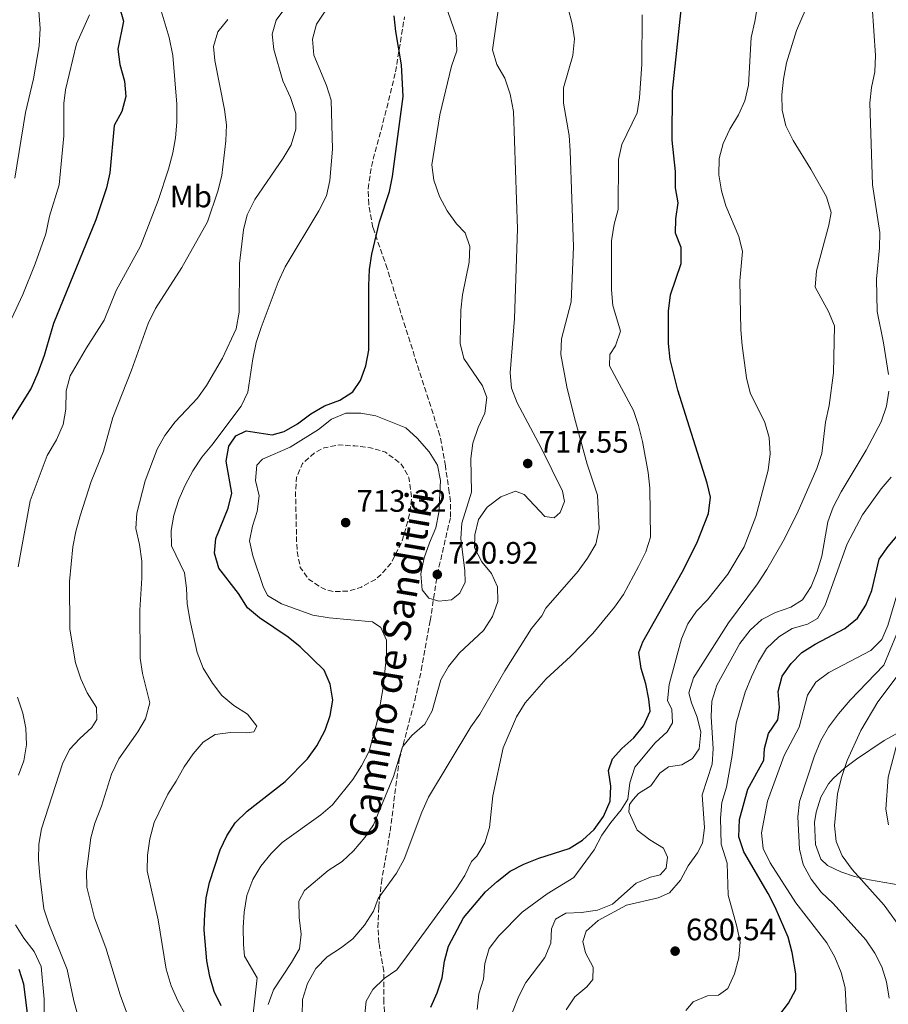
# Model space of a CAD drawing. Units: metres. Extents: x 590302 to 593741, y 4735963 to 4738321.
# Drawn here: x 591304 to 591585, y 4737134 to 4737452 of the extents above; entities that cross this region are included whole.
import ezdxf
from ezdxf.enums import TextEntityAlignment as Align

# ---------------------------------------------------------------- set-up
doc = ezdxf.new("R2010")
doc.units = ezdxf.units.M
doc.header["$MEASUREMENT"] = 0
doc.linetypes.add('DGN Style 3', pattern=[2.435891, 1.739922, -0.695969])
for name, color, linetype, lineweight in [('Cota de punto acotado terreno', 7, 'Continuous', 0), ('Curva de nivel de depresión intermedia', 30, 'DGN Style 3', 0), ('Curva de nivel directora', 30, 'Continuous', 30), ('Curva de nivel intermedia', 30, 'Continuous', 0), ('Estanque', 4, 'Continuous', 0), ('Etiqueta de uso rústico', 92, 'Continuous', 0), ('Línea de cambio de uso (parcela vista)', 92, 'Continuous', 0), ('Punto acotado terreno (símbolo)', 7, 'Continuous', 0), ('Senda', 7, 'DGN Style 3', 0)]:
    doc.layers.add(name, color=color, linetype=linetype, lineweight=lineweight)
doc.styles.add('Style-Arial', font='arial.ttf')

# ---------------------------------------------------------------- blocks, each defined once
blk = doc.blocks.new('5PATER')
at = {"layer": 'Estanque', "linetype": 'Continuous', "lineweight": 0}
h = blk.add_hatch(color=51, dxfattribs=at)
edge = h.paths.add_edge_path()
edge.add_ellipse((0, 0), major_axis=(-0.11, -0.111), ratio=0.999422, start_angle=0, end_angle=360)

msp = doc.modelspace()

# ---------------------------------------------------------------- linework, layer by layer
at = {"layer": 'Curva de nivel de depresión intermedia', "color": 30, "linetype": 'DGN Style 3', "lineweight": 0, "elevation": 715, "flags": 128}
msp.add_lwpolyline([(591405.19, 4737267.5), (591401.97, 4737268.53), (591397.53, 4737271.32), (591394.61, 4737275.34), (591393.58, 4737280.55), (591393.42, 4737283.23), (591393.07, 4737299.66), (591393.38, 4737304.41), (591395.36, 4737308.97), (591399.32, 4737312.48), (591402.27, 4737314), (591407.26, 4737314.93), (591412.26, 4737314.6), (591417.33, 4737314.03), (591422.18, 4737312.59), (591427.27, 4737308.72), (591429.75, 4737304.38), (591430.61, 4737298.11), (591429.85, 4737292.11), (591427.44, 4737283.46), (591423.87, 4737276.63), (591420.62, 4737272.89), (591418.87, 4737271.47), (591414.39, 4737268.98), (591410.17, 4737267.67), (591405.19, 4737267.5)], dxfattribs=at)
at = {"layer": 'Curva de nivel directora', "color": 30, "linetype": 'Continuous', "lineweight": 30, "flags": 128}
for points, elevation in [([(591498.57, 4737216.81), (591502.48, 4737220.22), (591505.62, 4737224.11), (591507.71, 4737228.86), (591507.35, 4737232.79), (591506.38, 4737237.75), (591504.86, 4737242.7), (591504.03, 4737247.86), (591505.4, 4737251.26), (591518.13, 4737273.78), (591522.79, 4737283.16), (591526.66, 4737292.79), (591527.3, 4737298.03), (591526.17, 4737302.53), (591516.69, 4737332.6), (591514.23, 4737342.57), (591513.7, 4737347.75), (591513.68, 4737358.14), (591514.34, 4737363.4), (591517.81, 4737373.6), (591517.73, 4737378.77), (591515.96, 4737383.37), (591516.09, 4737388.03), (591516.82, 4737393.16), (591515.97, 4737398.09), (591515.89, 4737403.32), (591514.87, 4737413.4), (591514.95, 4737429.25), (591518.26, 4737460.73)], 700), ([(591336.03, 4737456.79), (591337.43, 4737451.97), (591335.61, 4737442.83), (591336.27, 4737437.87), (591337.71, 4737432.56), (591338.16, 4737427.57), (591336.86, 4737422.69), (591334.4, 4737418.18), (591332.96, 4737402.89), (591331.93, 4737397.99), (591328.44, 4737387.73), (591314.78, 4737354.15), (591311.74, 4737343.82), (591309.76, 4737338.24), (591307.53, 4737333.24), (591299.28, 4737320.01)], 750), ([(591373.74, 4737317.9), (591377.06, 4737319.48), (591385.49, 4737318.17), (591389.4, 4737319.22), (591393.74, 4737321.71), (591398.04, 4737325), (591402.47, 4737327.55), (591407.41, 4737329.43), (591411.62, 4737332.12), (591414.05, 4737335.81), (591415.75, 4737340.51), (591416.8, 4737345.52), (591416.79, 4737366.49), (591417.03, 4737371.64), (591417.76, 4737376.59), (591420.24, 4737387.01), (591423.48, 4737396.81), (591424.46, 4737401.71), (591427.85, 4737427.56), (591427.34, 4737437.78), (591425.54, 4737448.58), (591425.01, 4737453.63)], 725), ([(591368.98, 4737133.57), (591366.74, 4737138.24), (591365.33, 4737143.04), (591364.33, 4737148.19), (591363.54, 4737158.19), (591363.69, 4737163.43), (591364.16, 4737168.56), (591365.27, 4737173.44), (591368.71, 4737183.99), (591370.81, 4737188.54), (591373.51, 4737192.75), (591377.4, 4737196.5), (591389.75, 4737206.18), (591396.89, 4737213.47), (591399.96, 4737217.63), (591402.65, 4737222.77), (591404.29, 4737227.49), (591405.07, 4737232.44), (591404.28, 4737237.57), (591402.27, 4737242.16), (591394.56, 4737249.62), (591390.65, 4737252.74), (591381.41, 4737259.05), (591377.58, 4737262.26), (591374.65, 4737266.95), (591368.24, 4737275.12), (591366.82, 4737279.89), (591367.24, 4737284.64), (591371.25, 4737294.5), (591372.47, 4737299.38), (591370.66, 4737309.63), (591371.45, 4737314.56), (591373.74, 4737317.9)], 725), ([(591549.34, 4737130.4), (591552.53, 4737134.49), (591554.84, 4737138.93), (591554.86, 4737143.97), (591553.68, 4737150.9), (591552.35, 4737155.82), (591548.2, 4737165.48), (591545.94, 4737169.94), (591537.99, 4737183.43), (591536.47, 4737188.2), (591536.68, 4737193.82), (591539.28, 4737203.61), (591544.52, 4737213.06), (591544.68, 4737216.82), (591546.05, 4737221.63), (591549.06, 4737226.07), (591549.61, 4737230.09), (591549.1, 4737235.22), (591550.47, 4737240.22), (591553.3, 4737244.24), (591556.83, 4737247.79), (591561.1, 4737250.55), (591570.74, 4737255.6), (591574.77, 4737258.95), (591577.5, 4737263.14), (591579.47, 4737267.88), (591581.82, 4737278), (591584.69, 4737282.09), (591588.2, 4737286.19)], 675), ([(591436.86, 4737133.21), (591438.85, 4737137.86), (591440.48, 4737142.69), (591441.28, 4737148.08), (591442.55, 4737152.91), (591447.41, 4737162.06), (591454.5, 4737170.51), (591458.26, 4737173.81), (591462.47, 4737177.14), (591466.92, 4737179.42), (591471.74, 4737181.33), (591481.59, 4737184.48), (591485.84, 4737187.11), (591489.65, 4737190.6), (591492.66, 4737194.81), (591494.84, 4737199.78), (591495.05, 4737204.64), (591494.31, 4737209.72), (591495.56, 4737213.44), (591498.57, 4737216.81)], 700), ([(591303.63, 4737145.45), (591305.11, 4737140.67), (591306.43, 4737130.3), (591306.55, 4737125.27), (591306.45, 4737098.91), (591306.06, 4737088.74), (591305.1, 4737083.53), (591302.5, 4737079.25)], 750)]:
    msp.add_lwpolyline(points, dxfattribs=dict(at, elevation=elevation))
at = {"layer": 'Curva de nivel intermedia', "color": 30, "linetype": 'Continuous', "lineweight": 0, "flags": 128}
for points, elevation in [([(591587.93, 4737485.8), (591582.67, 4737476.7), (591580.57, 4737471.93), (591579.5, 4737467.04), (591579.52, 4737456.72), (591580.57, 4737440.77), (591580.36, 4737435.49), (591579.35, 4737430.52), (591578.78, 4737425.56), (591579.64, 4737399.05), (591582.01, 4737383.65), (591581.92, 4737378.65), (591580.94, 4737368.48), (591581.2, 4737358.1), (591583.23, 4737347.92), (591584.83, 4737337.75)], 685), ([(591302.25, 4737401.15), (591305.78, 4737422.43), (591308.28, 4737433.31), (591310.2, 4737443.9), (591310.52, 4737449.56), (591309.25, 4737465)], 760), ([(591543.31, 4737462.15), (591541.55, 4737451.79), (591540.36, 4737446.6), (591539.51, 4737431.19), (591538.36, 4737426.19), (591536.36, 4737421.6), (591533.51, 4737417), (591531.3, 4737412.42), (591530.08, 4737407.56), (591529.91, 4737402.26), (591530.83, 4737397.1), (591532.17, 4737392.22), (591536.38, 4737382.35), (591537.61, 4737377.5), (591536.78, 4737367.93), (591537.05, 4737352.1), (591537.45, 4737347.05), (591538.87, 4737336.66), (591540.07, 4737331.8), (591544.8, 4737322.15), (591546.23, 4737317.35), (591546.51, 4737312), (591545.87, 4737306.8), (591541.91, 4737291.84), (591538.18, 4737282.03), (591532.85, 4737273.13), (591526.26, 4737264.86), (591522.77, 4737261.23), (591519.9, 4737257.14), (591517.86, 4737252.26), (591513.87, 4737237.5), (591513.37, 4737232.25), (591514.79, 4737229.49), (591514.96, 4737225.11), (591513.27, 4737222.23), (591509.35, 4737218.63), (591502.84, 4737210.8), (591501.14, 4737205.7), (591500.48, 4737200.42), (591498.36, 4737196.96), (591494.99, 4737192.9), (591492.11, 4737188.81), (591489.63, 4737184.03), (591483.08, 4737175.08), (591474.48, 4737169.81), (591466.3, 4737163.91), (591458.78, 4737156.2), (591455.66, 4737152.11), (591454.29, 4737147.32), (591453.82, 4737142.28)], 695), ([(591561.05, 4737462.74), (591555.04, 4737448.85), (591551.8, 4737438.46), (591550.9, 4737433.13), (591550.36, 4737428.1), (591550.46, 4737423.1), (591551.67, 4737418.11), (591553.95, 4737413.31), (591559.72, 4737404.1), (591564.82, 4737395.12), (591566.3, 4737390.11), (591565.49, 4737386), (591561.58, 4737371.18), (591561.12, 4737365.9), (591565.44, 4737358.02), (591567.36, 4737353.39), (591567.08, 4737338.2), (591565.68, 4737327.63), (591564.5, 4737322.26), (591563.21, 4737312.16), (591561.65, 4737307.36), (591555.26, 4737292.81), (591550.72, 4737283.82), (591545.48, 4737274.64), (591542.43, 4737269.99), (591533.05, 4737257.37), (591521.76, 4737239.6), (591520.27, 4737234.81), (591521.08, 4737231.57), (591522.99, 4737226.93), (591524.13, 4737222.06), (591523.55, 4737216.64), (591521.46, 4737213.54), (591518.02, 4737211.53), (591513.66, 4737210.92), (591510.91, 4737208.82), (591507.97, 4737204.73)], 690), ([(591374.85, 4737357.81), (591374.95, 4737373.56), (591376.25, 4737384.49), (591377.4, 4737389.36), (591379.86, 4737394.22), (591389.1, 4737407.64), (591391.63, 4737411.94), (591393.2, 4737417.05), (591393.15, 4737422.06), (591391.38, 4737427.24), (591388.95, 4737432.62), (591386.09, 4737442.75), (591385.54, 4737447.72), (591386.85, 4737452.25), (591393.13, 4737460.84)], 735), ([(591303.35, 4737275.56), (591307.28, 4737296.86), (591312.76, 4737311.51), (591315.74, 4737316.6), (591317.93, 4737321.51), (591318.73, 4737326.44), (591318.89, 4737332.41), (591320.2, 4737337.24), (591325.44, 4737346.29), (591331.14, 4737355.21), (591335.08, 4737364.83), (591342.91, 4737379.13), (591348.6, 4737393.9), (591351.97, 4737404.07), (591353.38, 4737409.33), (591354.29, 4737414.25), (591354.7, 4737419.3), (591354.68, 4737425.12), (591353.34, 4737440.79), (591352.15, 4737446.59), (591349.29, 4737456.35)], 745), ([(591402.85, 4737455.43), (591399.8, 4737450.91), (591398.5, 4737446.07), (591399.01, 4737440.91), (591403.08, 4737431.17), (591404.63, 4737426.4), (591404.98, 4737410.5), (591404.14, 4737400.37), (591403.1, 4737395.48), (591400.62, 4737390.64), (591389.69, 4737372.48), (591387.42, 4737367.59), (591381.9, 4737352.94), (591380.37, 4737348.04), (591379.21, 4737342.75), (591377.65, 4737332.01), (591375.51, 4737327.49), (591365.98, 4737314.81), (591362.74, 4737310.96), (591359.82, 4737306.58), (591357.32, 4737301.89), (591355.31, 4737297.29), (591353.67, 4737292.21), (591352.8, 4737287.29), (591353, 4737282.27), (591357.16, 4737273.56), (591357.82, 4737268.6), (591358.05, 4737263.6), (591358.98, 4737257.95), (591361.27, 4737247.83), (591363.23, 4737242.77), (591366.24, 4737237.91), (591369.22, 4737233.9), (591373.07, 4737230.68), (591377.55, 4737227.87), (591380.5, 4737224.03), (591379.62, 4737222.21), (591377.32, 4737221.86), (591372.03, 4737221.96), (591367.08, 4737221.3), (591363.18, 4737218.89), (591359.92, 4737215.09), (591357.03, 4737210.87), (591354.51, 4737206.19), (591351.78, 4737202), (591347.35, 4737192.91), (591345.89, 4737187.54), (591345.16, 4737182.29), (591345.13, 4737177.28), (591348.68, 4737161.38), (591351.23, 4737145.51), (591352.84, 4737140.11), (591355, 4737135.26), (591357.51, 4737130.65)], 730), ([(591380.61, 4737293.46), (591381.29, 4737298.42), (591380.14, 4737303.44), (591380.54, 4737308.42), (591382.43, 4737310.34), (591391.35, 4737314.22), (591400.45, 4737319.87), (591404.74, 4737323.24), (591409.34, 4737325.19), (591414.15, 4737325.19), (591419.07, 4737324.3), (591428.73, 4737320.44), (591432.43, 4737317.08), (591436.3, 4737312.73), (591438.98, 4737308.39), (591439.92, 4737303.48), (591439.35, 4737293.08), (591438.48, 4737288.16), (591436.35, 4737283.3), (591434.68, 4737278.41), (591433.54, 4737273.26), (591433.96, 4737268.09), (591436.15, 4737265.38), (591439.37, 4737264.39), (591443.52, 4737264.9), (591446.2, 4737267.02), (591447.91, 4737270.53), (591447.86, 4737274.23), (591446.48, 4737284.69), (591446.85, 4737289.68), (591449.98, 4737299.67), (591449.7, 4737310.5), (591450.4, 4737315.45), (591452.13, 4737320.52), (591454.27, 4737325.25), (591454.95, 4737330.22), (591453.51, 4737334.05), (591447.5, 4737342.9), (591446.26, 4737347.75), (591446.5, 4737358.52), (591447.01, 4737363.49), (591449.2, 4737374.02), (591449.39, 4737379.12), (591447.88, 4737383.53), (591445.08, 4737386.38), (591442.13, 4737390.58), (591439.57, 4737395.24), (591437.82, 4737400.5), (591437.18, 4737405.47), (591439.72, 4737421.68), (591443.5, 4737437.41), (591445.19, 4737442.32), (591445.02, 4737447.24), (591441.57, 4737457.22)], 720), ([(591384.18, 4737133.99), (591385.89, 4737138.77), (591391.77, 4737147.62), (591394.32, 4737152.05), (591394.88, 4737156.8), (591394.26, 4737162.12), (591394.09, 4737167.45), (591395.98, 4737170.91), (591403.61, 4737177.4), (591408.13, 4737180.31), (591411.81, 4737183.69), (591415.47, 4737187.97), (591418.31, 4737192.09), (591424.7, 4737207.76), (591427.63, 4737217.38), (591430.69, 4737221.05), (591434.84, 4737224.63), (591437.22, 4737228.96), (591440.09, 4737238.99), (591442.53, 4737243.35), (591446.06, 4737247.67), (591453.86, 4737254.97), (591456.73, 4737259.48), (591458.51, 4737264.34), (591458.34, 4737269.04), (591456.47, 4737273.35), (591453.26, 4737277.18), (591450.95, 4737281.63), (591451, 4737285.87), (591452.23, 4737290.77), (591455.02, 4737294.83), (591459.49, 4737298.11), (591464.17, 4737299.93), (591466.98, 4737298.9), (591473.72, 4737291.82), (591476.71, 4737291.37), (591478.63, 4737293.11), (591480.02, 4737296.66), (591479.43, 4737299.99), (591472.53, 4737313.98), (591464.72, 4737328.51), (591462.89, 4737333.27), (591462.42, 4737338.25), (591463.83, 4737355.75), (591464.82, 4737384.83), (591463.53, 4737422.74), (591462.5, 4737428.28), (591460.7, 4737433.45), (591458.19, 4737437.88), (591456.81, 4737442.69), (591458.94, 4737457.69)], 715), ([(591395.18, 4737130.44), (591395.35, 4737135.63), (591396.9, 4737140.83), (591399.66, 4737145.63), (591403.3, 4737149.5), (591407.59, 4737152.22), (591411.6, 4737155.24), (591415.37, 4737159.63), (591418.23, 4737164.23), (591419.8, 4737168.32), (591425.66, 4737176.44), (591428.2, 4737181.07), (591433.88, 4737196.23), (591436.11, 4737201.1), (591449.77, 4737223.8), (591452.61, 4737227.93), (591460.8, 4737241.91), (591469.4, 4737255.64), (591472.73, 4737259.71), (591474.05, 4737262.17), (591484.48, 4737274.17), (591487.45, 4737278.28), (591490.18, 4737282.88), (591491.26, 4737287.77), (591490.72, 4737298.68), (591487.4, 4737308.68), (591483.32, 4737323.69), (591480.79, 4737333.66), (591478.91, 4737344.16), (591479.02, 4737349.27), (591482.22, 4737361.14), (591482.95, 4737378.95), (591481.9, 4737409.99), (591481.54, 4737414.98), (591479.77, 4737425.41), (591479.67, 4737430.42), (591482.79, 4737440.82), (591483.29, 4737446.16), (591482.55, 4737451.1), (591481.15, 4737456.4)], 710), ([(591298.28, 4737349.43), (591304.85, 4737363.59), (591308.87, 4737373.42), (591312.26, 4737383.12), (591313.47, 4737388.85), (591316.62, 4737398.97), (591318.18, 4737414.86), (591318.12, 4737425.28), (591318.64, 4737429.77), (591322.25, 4737444.56), (591326.4, 4737453.97)], 755), ([(591371.19, 4737452.5), (591367.9, 4737448.52), (591366.53, 4737443.71), (591367.01, 4737439.15), (591370.14, 4737423.34), (591370.75, 4737418.38), (591370.54, 4737413.25), (591369.24, 4737402), (591367.96, 4737397.01), (591364.61, 4737387.07), (591356.27, 4737372.25), (591347.8, 4737359.05), (591345.39, 4737354.23), (591340, 4737339.12), (591334, 4737323.75), (591330.91, 4737312.86), (591326.99, 4737303.09), (591323.45, 4737292.06), (591322.04, 4737286.93), (591321.09, 4737282.02), (591319.93, 4737270.81), (591320.03, 4737255.32), (591321.95, 4737244.5), (591323.62, 4737239.29), (591325.72, 4737234.75), (591328.72, 4737230.1), (591328.83, 4737226.13), (591327.2, 4737223.53), (591323.36, 4737220.08), (591319.94, 4737216.44), (591317.66, 4737211.82), (591310.93, 4737190.84), (591310.06, 4737185.92), (591309.99, 4737180.86), (591310.34, 4737175.6), (591311.67, 4737164.97), (591313.24, 4737160.11), (591319.16, 4737145.33), (591321.4, 4737135.25), (591324.16, 4737124.94)], 740), ([(591415.36, 4737129.8), (591415.87, 4737135.14), (591418.02, 4737138.88), (591421.68, 4737142.41), (591425.78, 4737145.28), (591428.93, 4737149.45), (591445, 4737171.41), (591447.83, 4737175.74), (591450.02, 4737180.24), (591451.67, 4737181.99), (591454.25, 4737186.27), (591455.79, 4737191.3), (591456.91, 4737201.52), (591460.2, 4737216.99), (591464.56, 4737227.01), (591467.27, 4737231.51), (591474.15, 4737239.29), (591481.96, 4737246.56), (591489.21, 4737254.02), (591496.23, 4737262.45), (591499.1, 4737266.61), (591503.94, 4737275.65), (591506.3, 4737280.41), (591507.89, 4737285.15), (591507.66, 4737300.94), (591507.09, 4737305.99), (591505.27, 4737316.04), (591503.97, 4737321.26), (591502.39, 4737326.01), (591494.6, 4737340.51), (591494.72, 4737344.12), (591496.53, 4737347), (591498.14, 4737351.74), (591495.66, 4737360.04), (591495.22, 4737365.02), (591495.22, 4737380.93), (591496.08, 4737386.25), (591497.36, 4737391.09), (591497.52, 4737407.15), (591498.62, 4737412.03), (591503.53, 4737422.24), (591504.3, 4737427.18), (591505.1, 4737437.99), (591505.18, 4737453.94)], 705), ([(591341.2, 4737123.86), (591336.34, 4737137.11), (591331.72, 4737152.4), (591328.01, 4737162.1), (591325.55, 4737171.99), (591325.43, 4737177), (591326.85, 4737187.88), (591328.18, 4737192.7), (591330.31, 4737198.19), (591333.5, 4737208.49), (591335.91, 4737213.41), (591342.06, 4737222.13), (591344.59, 4737226.43), (591345.96, 4737231.51), (591343.58, 4737241.09), (591342.87, 4737246.04), (591342.68, 4737261.52), (591343.4, 4737271.83), (591343.31, 4737277.4), (591342.59, 4737282.69), (591341.43, 4737287.91), (591341.75, 4737292.9), (591344.46, 4737303.36), (591348.36, 4737313.59), (591350.81, 4737317.95), (591354.09, 4737322.38), (591361.35, 4737330.09), (591364.22, 4737334.19), (591369.42, 4737343), (591373.84, 4737352.51), (591374.85, 4737357.81)], 735), ([(591584.91, 4737332.36), (591584.17, 4737327.42), (591582.5, 4737322.39), (591577.6, 4737313.24), (591569.54, 4737299.77), (591566.9, 4737294.79)], 685), ([(591519.29, 4737132.06), (591521.69, 4737134.95), (591526.34, 4737136.79), (591529.84, 4737137.06), (591532.81, 4737139.17), (591534.98, 4737143.94), (591536.46, 4737149.17), (591536.81, 4737154.16), (591535.79, 4737159.28), (591533, 4737169.39), (591532.63, 4737179.69), (591530.69, 4737185.91), (591530.46, 4737194.31), (591530.96, 4737199.29), (591532.48, 4737204.26), (591534.24, 4737214.56), (591535.53, 4737224.98), (591538.45, 4737235.04), (591540.5, 4737239.95), (591542.74, 4737244.86), (591545.39, 4737249.1), (591549.31, 4737252.88), (591553.68, 4737255.55), (591558.58, 4737257), (591561.87, 4737258.8), (591564.38, 4737263.12), (591571.49, 4737282.96), (591576.41, 4737292.35), (591582.42, 4737300.72), (591585.66, 4737304.54)], 680), ([(591378.94, 4737127.19), (591380.62, 4737142.64), (591376.54, 4737149.71), (591376.21, 4737153.46), (591376.08, 4737158.88), (591376.4, 4737163.87), (591377.36, 4737169.23), (591379.24, 4737174.47), (591381.88, 4737178.71), (591385.21, 4737182.88), (591388.75, 4737186.41), (591401.2, 4737195.36), (591405.05, 4737198.55), (591411.6, 4737206.74), (591414.38, 4737211.15), (591416.84, 4737215.89), (591419.56, 4737225.97), (591421.44, 4737236.55), (591422.47, 4737246.83), (591422.44, 4737251.84), (591420.66, 4737255.88), (591417.97, 4737257.74), (591403.94, 4737259.03), (591398.69, 4737259.88), (591388.47, 4737263.58), (591383.95, 4737266.22), (591382.55, 4737269.14), (591379.2, 4737279.03), (591378.22, 4737283.93), (591379.1, 4737288.65), (591380.61, 4737293.46)], 720), ([(591566.9, 4737294.79), (591565.17, 4737290.1), (591563.27, 4737278.97), (591561.76, 4737273.96), (591559.84, 4737269.16), (591557.01, 4737264.86), (591553.26, 4737262.49), (591548.33, 4737260.75), (591543.86, 4737258.5), (591540.13, 4737255.01), (591536.73, 4737250.79), (591529.27, 4737237.22), (591527.65, 4737232.1), (591527.5, 4737227.1), (591528.14, 4737216.67), (591527.76, 4737211.69), (591524.53, 4737201.79), (591525.3, 4737191.15), (591524.64, 4737186.19), (591523.04, 4737183.12), (591520.07, 4737178.89), (591517.57, 4737174.19), (591514.05, 4737170.16), (591510.36, 4737168.55), (591500.09, 4737166.15), (591490.88, 4737161.2), (591487.06, 4737157.78), (591485.99, 4737154.37), (591486.84, 4737150.77), (591489.26, 4737146.11), (591489.17, 4737142.13), (591487.22, 4737139.75), (591483.33, 4737136.47), (591480.61, 4737132.28)], 685), ([(591587.47, 4737266.36), (591584.64, 4737256.52), (591582.63, 4737251.98), (591579.06, 4737248.48), (591565.49, 4737241.32), (591561.33, 4737238.24), (591558.63, 4737234.03), (591555.94, 4737223.73), (591551.06, 4737214.53), (591545.68, 4737199.81), (591543.76, 4737189.57), (591544.32, 4737184.47), (591546.6, 4737179.86), (591554.9, 4737166.92), (591564.86, 4737154.02), (591567.48, 4737149.31), (591569.5, 4737144.33), (591570.82, 4737139.44), (591571.33, 4737129.22)], 670), ([(591585.07, 4737136.13), (591584.22, 4737141.35), (591582.7, 4737146.17), (591580.41, 4737150.61), (591577.47, 4737154.97), (591566.94, 4737166.71), (591563.09, 4737170.36), (591559.82, 4737174.51), (591557.22, 4737179.26), (591556.06, 4737184.21), (591555.54, 4737194.69), (591556.09, 4737199.66), (591560.89, 4737214.38), (591562.98, 4737219.33), (591565.46, 4737223.68), (591568.64, 4737228.01), (591572.41, 4737232.4), (591583.32, 4737243.7), (591587.45, 4737253.64)], 665), ([(591589.31, 4737158), (591583.37, 4737166.15), (591573.11, 4737177.64), (591569.88, 4737182.15), (591567.87, 4737186.73), (591567.37, 4737191.94), (591568.32, 4737202.13), (591569.59, 4737207.41), (591571.45, 4737212.9), (591575.83, 4737222.66), (591581.33, 4737231.89), (591587.58, 4737240.14)], 660), ([(591303.51, 4737208.15), (591305.23, 4737212.84), (591306.11, 4737217.95), (591305.81, 4737223.32), (591304.83, 4737228.23), (591303.17, 4737233.41)], 745), ([(591584.81, 4737192.1), (591584.01, 4737197.19), (591584.71, 4737207.5), (591587.25, 4737217.32)], 655), ([(591507.97, 4737204.73), (591503.92, 4737202.21), (591502.22, 4737200.3), (591501.06, 4737198.74), (591500.86, 4737196.37), (591503.57, 4737190.41), (591507.62, 4737187.27), (591512.03, 4737184.59), (591513.34, 4737181.71), (591512.92, 4737178.09), (591510.97, 4737175.97), (591507.8, 4737175.23), (591503.21, 4737173.24), (591495.57, 4737166.44), (591490.75, 4737164.56), (591485.52, 4737163.73), (591480.47, 4737163.58), (591477.17, 4737161.58), (591475.84, 4737158.52), (591475.62, 4737153.82), (591473.63, 4737149.27), (591467.52, 4737141.18), (591465.26, 4737136.68), (591463.24, 4737131.58)], 690), ([(591303.02, 4737072.44), (591305.6, 4737077.01), (591307.76, 4737082.03), (591309.71, 4737087.43), (591310.93, 4737092.28), (591312.14, 4737102.96), (591311.74, 4737135.8), (591310.75, 4737146.27), (591308.56, 4737151.17), (591305.18, 4737155.48), (591302.46, 4737159.82)], 745), ([(591453.82, 4737142.28), (591452.33, 4737137.51), (591451.77, 4737132.37)], 695)]:
    msp.add_lwpolyline(points, dxfattribs=dict(at, elevation=elevation))
at = {"layer": 'Línea de cambio de uso (parcela vista)', "color": 92, "linetype": 'Continuous', "lineweight": 0}
msp.add_polyline3d([(591588.6, 4737172.58, 657.36), (591578.65, 4737174.3, 658.62), (591573.87, 4737175.47, 659.45), (591569.45, 4737176.92, 660.3), (591565.04, 4737179.02, 661), (591562.99, 4737181.01, 661.14), (591561.21, 4737185.76, 661.14), (591560.92, 4737192.82, 661.14), (591561.44, 4737196.21, 661.14), (591562.99, 4737201.03, 660.89), (591565.42, 4737205.38, 660.25), (591566.9, 4737207.11, 659.88), (591570.6, 4737210.43, 658.88), (591574.46, 4737213.33, 657.75), (591583.46, 4737219.38, 655.77), (591588.74, 4737222.33, 654.83)], dxfattribs=at)
at = {"layer": 'Senda', "color": 7, "linetype": 'DGN Style 3', "lineweight": 0}
msp.add_polyline3d([(591422.01, 4737126.78, 705.38), (591421.63, 4737134.8, 705.37), (591421.6, 4737144.79, 705.73), (591420.02, 4737153.97, 707.89), (591419.68, 4737158.88, 708.82), (591419.96, 4737165.61, 710.09), (591420.83, 4737173.4, 711.26), (591423.66, 4737190.1, 712.52), (591426.62, 4737213.31, 714.2), (591431.63, 4737232.35, 716.31), (591433.72, 4737242.08, 717.33), (591436.61, 4737258.08, 719.09), (591438.9, 4737273.04, 720.92), (591443.2, 4737291.65, 720.93), (591443.13, 4737296.64, 720.65), (591442.75, 4737299.59, 720.51), (591441.52, 4737308.18, 720.93), (591439.75, 4737318.02, 720.9), (591428.6, 4737352.88, 723.88), (591422.71, 4737371.98, 724.27), (591418.07, 4737385.26, 725.56), (591416.75, 4737392.74, 726.4), (591416.56, 4737397.74, 726.75), (591417.58, 4737404.95, 726.87), (591422.6, 4737423.87, 726.48), (591425.4, 4737435.54, 725.93), (591428.3, 4737453.36, 724.72)], dxfattribs=at)

# ---------------------------------------------------------------- block references
at = {"layer": 'Punto acotado terreno (símbolo)', "color": 7, "linetype": 'Continuous', "lineweight": 0, "xscale": 10, "yscale": 10, "zscale": 10}
for p in [(591468.15, 4737308.92, 717.55), (591409.27, 4737289.82, 713.32), (591438.9, 4737273.04, 720.92), (591515.82, 4737151.29, 680.54)]:
    msp.add_blockref('5PATER', p, dxfattribs=at)

# ---------------------------------------------------------------- texts
at = {"color": 7, "linetype": 'Continuous', "lineweight": 0, "style": 'Style-Arial'}
msp.add_text('Camino de Sanditiri', height=9, rotation=80.3342, dxfattribs=at).set_placement((591428.42, 4737243.1542, 716.44), align=Align.CENTER)
at = {"layer": 'Cota de punto acotado terreno', "color": 7, "linetype": 'Continuous', "lineweight": 0, "style": 'Style-Arial'}
for s, p in [('717.55', (591471.65, 4737312.42, 717.55)), ('713.32', (591412.77, 4737293.32, 713.32)), ('720.92', (591442.4, 4737276.54, 720.92)), ('680.54', (591519.32, 4737154.79, 680.54))]:
    msp.add_text(s, height=7, dxfattribs=at).set_placement(p)
at = {"layer": 'Etiqueta de uso rústico', "color": 92, "linetype": 'Continuous', "lineweight": 0, "style": 'Style-Arial'}
msp.add_text('Mb', height=7, dxfattribs=at).set_placement((591359.2302, 4737395.24, 742.62), align=Align.MIDDLE_CENTER)

doc.saveas('drawing.dxf')
